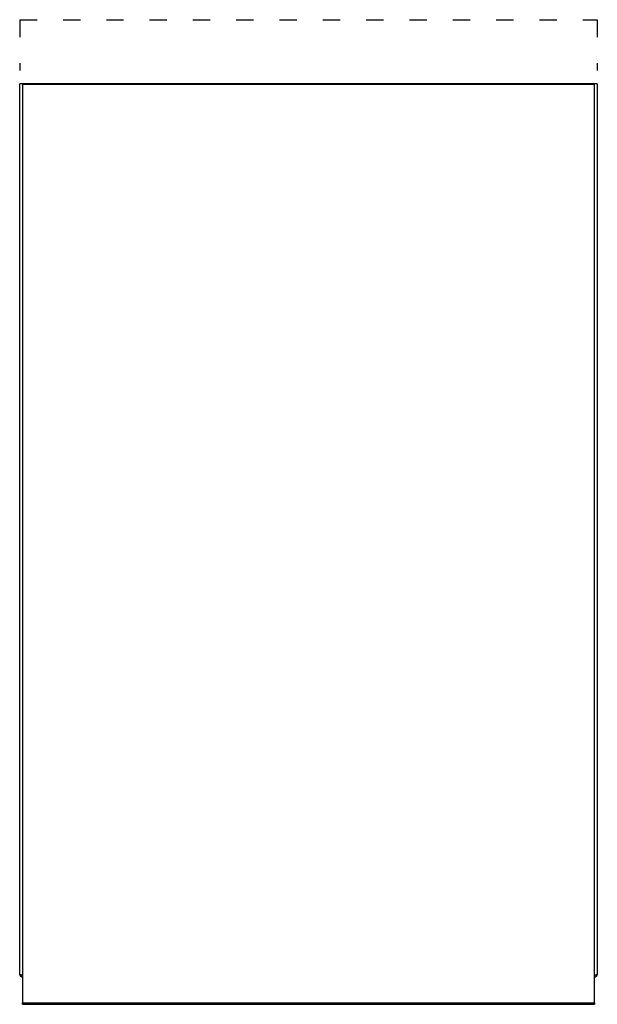
# Model space of a CAD drawing. Units: millimetres. Extents: x 0 to 400, y -682 to 0.
import ezdxf

# ---------------------------------------------------------------- set-up
doc = ezdxf.new("R2010")
doc.units = ezdxf.units.MM
doc.linetypes.add('ACAD_ISO03W100', pattern=[30, 12, -18])
doc.layers.add('CAPIC-AVEN-2D', color=7, linetype='Continuous')

msp = doc.modelspace()

# ---------------------------------------------------------------- linework, layer by layer
at = {"layer": 'CAPIC-AVEN-2D', "linetype": 'ACAD_ISO03W100'}
for p, q in [((0, 0), (400, 0)), ((0, 0), (0, -35.23)), ((400, 0), (400, -35.23))]:
    msp.add_line(p, q, dxfattribs=at)
at = {"layer": 'CAPIC-AVEN-2D', "ltscale": 7}
for p, q in [((400, -44.48), (0, -44.48)), ((0, -660.98), (0, -44.48)), ((2, -44.98), (2, -681.88)), ((398, -44.98), (2, -44.98)), ((398, -681.88), (398, -44.98)), ((400, -44.48), (400, -660.98))]:
    msp.add_line(p, q, dxfattribs=at)
at = {"layer": 'CAPIC-AVEN-2D', "ltscale": 13}
for p, q in [((2, -681.88), (2, -680.83)), ((2, -680.83), (398, -680.83)), ((2, -681.88), (398, -681.88)), ((398, -680.83), (398, -681.88))]:
    msp.add_line(p, q, dxfattribs=at)
at = {"layer": 'CAPIC-AVEN-2D', "ltscale": 7}
for points, knots in [([(2, -661.91), (1.77, -661.84), (1.3, -661.7), (0.68, -661.49), (0.23, -661.28), (0.02, -661.11), (0.01, -661.01), (0, -660.98)], [0, 0, 0, 0, 0.223918, 0.447868, 0.671819, 0.895769, 1, 1, 1, 1]), ([(0, -660.98), (0.03, -661.26), (0.1, -661.8), (0.59, -662.46), (1.25, -662.9), (1.76, -662.95), (2, -662.98)], [0, 0, 0, 0, 0.278455, 0.536727, 0.776528, 1, 1, 1, 1]), ([(400, -660.98), (399.98, -661.05), (399.93, -661.19), (399.55, -661.39), (399.01, -661.6), (398.45, -661.77), (398.11, -661.88), (398, -661.91)], [0, 0, 0, 0, 0.223917, 0.447868, 0.671818, 0.895769, 1, 1, 1, 1]), ([(1.27, -661.65), (1.29, -661.67), (1.37, -661.79), (1.57, -661.9), (1.82, -661.97), (1.94, -661.98), (2, -661.98)], [0, 0, 0, 0, 0.108347, 0.580172, 0.795881, 1, 1, 1, 1]), ([(398, -661.98), (398.13, -661.96), (398.38, -661.93), (398.64, -661.79), (398.71, -661.68), (398.72, -661.67)], [0, 0, 0, 0, 0.489021, 0.978042, 1, 1, 1, 1])]:
    msp.add_open_spline(points, degree=3, knots=knots, dxfattribs=at)
msp.add_open_spline([(398, -662.98), (398.26, -662.95), (398.79, -662.89), (399.45, -662.43), (399.91, -661.76), (399.97, -661.24), (400, -660.98)], degree=3, dxfattribs=at)

doc.saveas('drawing.dxf')
